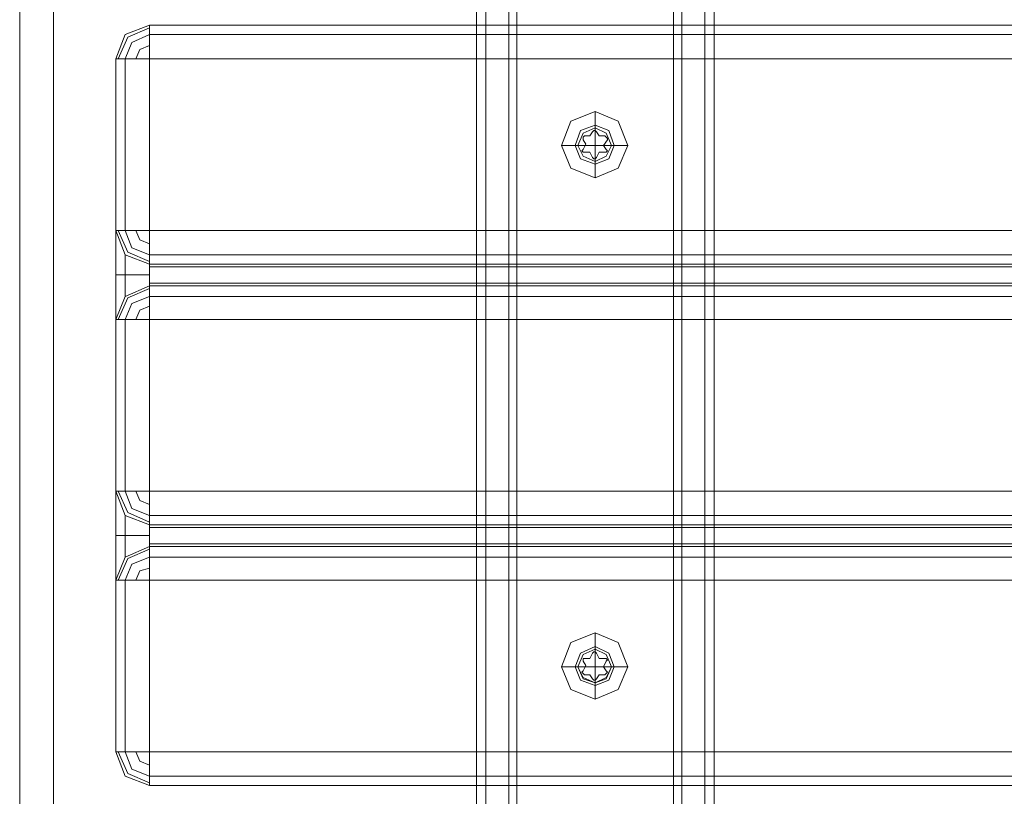
# Model space of a CAD drawing. Units: millimetres. Extents: x -4915 to 2934, y -2453 to 1530.
# Drawn here: x -2376 to -2199, y -270 to -130 of the extents above; entities that cross this region are included whole.
import ezdxf

# ---------------------------------------------------------------- set-up
doc = ezdxf.new("R2010")
doc.units = ezdxf.units.MM

# ---------------------------------------------------------------- blocks, each defined once
blk = doc.blocks.new('WMF0')
at = {"color": 30, "lineweight": 0}
for points in [[(176.637, -177.205), (176.637, -115.334)], [(176.637, -177.205), (176.637, -115.334)], [(176.637, -177.205), (176.637, -115.334)], [(176.637, -115.334), (176.637, -177.205)], [(176.751, -177.205), (176.751, -115.334)], [(176.751, -177.205), (176.751, -115.334)], [(177.027, -177.205), (177.027, -115.334)], [(177.027, -177.205), (177.027, -115.334)], [(177.027, -115.334), (177.027, -177.205)], [(177.027, -115.334), (177.027, -177.205)], [(179.104, -115.334), (179.104, -177.205), (177.027, -177.205)], [(179.007, -177.205), (179.007, -115.334)], [(179.104, -115.334), (179.104, -177.205)], [(179.104, -115.334), (179.104, -177.205)], [(179.104, -115.334), (179.104, -177.205)], [(179.38, -177.205), (179.38, -115.334)], [(179.38, -177.205), (179.38, -115.334)], [(179.38, -177.205), (179.38, -115.334)], [(179.38, -177.205), (179.38, -115.334)], [(179.494, -115.334), (179.494, -177.205)], [(179.494, -115.334), (179.494, -177.205)], [(179.494, -115.334), (179.494, -177.205)], [(179.494, -115.334), (179.494, -177.205)], [(171.151, -121.469), (171.151, -171.07)], [(171.151, -121.469), (171.151, -171.07)], [(171.151, -121.469), (171.151, -171.07)], [(171.151, -121.469), (171.151, -171.07)], [(171.557, -121.469), (171.557, -171.07)], [(171.557, -121.469), (171.557, -171.07)], [(171.557, -121.469), (171.557, -171.07)], [(171.557, -121.469), (171.557, -171.07)], [(172.304, -124.602), (172.417, -124.31), (172.709, -124.196)], [(172.709, -124.196), (172.417, -124.31), (172.304, -124.602)], [(172.709, -124.229), (172.45, -124.342), (172.336, -124.602)], [(172.709, -124.229), (172.45, -124.342), (172.336, -124.602)], [(172.709, -124.31), (172.498, -124.407), (172.417, -124.602)], [(172.709, -124.31), (172.498, -124.407), (172.417, -124.602)], [(172.709, -124.602), (172.709, -124.31), (172.709, -124.196)], [(204.554, -124.196), (172.709, -124.196)], [(172.709, -124.196), (172.709, -124.31), (172.709, -124.602)], [(204.554, -124.196), (172.709, -124.196)], [(172.709, -124.196), (172.709, -124.31), (172.709, -124.602)], [(172.709, -124.602), (172.709, -124.31), (172.709, -124.196)], [(204.554, -124.31), (172.709, -124.31)], [(204.554, -124.31), (172.709, -124.31)], [(172.709, -124.44), (172.596, -124.488), (172.547, -124.602)], [(172.709, -124.44), (172.596, -124.488), (172.547, -124.602)], [(172.304, -124.602), (172.417, -124.602), (172.709, -124.602)], [(172.709, -124.602), (172.417, -124.602), (172.304, -124.602)], [(172.304, -126.663), (172.304, -124.602)], [(172.304, -124.602), (172.304, -126.663)], [(172.304, -124.602), (172.417, -124.602), (172.709, -124.602)], [(172.709, -124.602), (172.417, -124.602), (172.304, -124.602)], [(172.417, -124.602), (172.417, -126.663)], [(172.417, -126.663), (172.417, -124.602)], [(172.709, -126.663), (172.709, -124.602)], [(172.709, -126.663), (204.554, -126.663), (204.554, -124.602)], [(172.709, -124.602), (204.554, -124.602)], [(172.709, -124.602), (172.709, -126.663)], [(204.554, -124.602), (172.709, -124.602)], [(178.065, -125.235), (178.065, -125.43)], [(177.66, -125.641), (177.854, -125.641)], [(178.455, -125.641), (178.26, -125.641)], [(178.065, -126.03), (178.065, -125.836)], [(172.709, -126.663), (172.417, -126.663), (172.304, -126.663)], [(172.304, -126.663), (172.417, -126.955), (172.709, -127.069)], [(172.709, -127.069), (172.417, -126.955), (172.304, -126.663)], [(172.304, -126.663), (172.417, -126.663), (172.709, -126.663)], [(172.304, -127.734), (172.304, -127.572), (172.304, -127.199), (172.304, -126.826), (172.304, -126.663)], [(172.304, -126.663), (172.304, -126.826), (172.304, -127.199), (172.304, -127.572), (172.304, -127.734)], [(172.709, -127.069), (172.417, -126.955), (172.304, -126.663)], [(172.304, -126.663), (172.304, -126.826), (172.304, -127.199), (172.304, -127.572), (172.304, -127.734)], [(172.709, -127.069), (172.417, -126.955), (172.304, -126.663)], [(172.304, -127.734), (172.304, -127.572), (172.304, -127.199), (172.304, -126.826), (172.304, -126.663)], [(172.304, -126.663), (172.417, -126.663), (172.709, -126.663)], [(172.709, -126.663), (172.417, -126.663), (172.304, -126.663)], [(172.336, -126.663), (172.45, -126.923), (172.709, -127.037)], [(172.336, -126.663), (172.45, -126.923), (172.709, -127.037)], [(172.417, -126.663), (172.498, -126.874), (172.709, -126.955)], [(172.417, -126.663), (172.498, -126.874), (172.709, -126.955)], [(172.547, -126.663), (172.596, -126.777), (172.709, -126.826)], [(172.547, -126.663), (172.596, -126.777), (172.709, -126.826)], [(172.709, -127.069), (172.709, -126.955), (172.709, -126.663)], [(172.709, -126.663), (172.709, -126.955), (172.709, -127.069)], [(204.554, -126.663), (172.709, -126.663)], [(172.709, -127.069), (172.709, -126.955), (172.709, -126.663)], [(172.709, -126.663), (172.709, -126.955), (172.709, -127.069)], [(172.417, -126.955), (172.417, -127.02), (172.417, -127.199), (172.417, -127.377), (172.417, -127.459)], [(172.417, -127.459), (172.417, -127.377), (172.417, -127.199), (172.417, -127.02), (172.417, -126.955)], [(204.554, -126.955), (172.709, -126.955)], [(204.554, -126.955), (172.709, -126.955)], [(172.709, -127.329), (172.709, -127.296), (172.709, -127.199), (172.709, -127.101), (172.709, -127.069)], [(172.709, -127.069), (204.554, -127.069)], [(172.709, -127.069), (172.709, -127.101), (172.709, -127.199), (172.709, -127.296), (172.709, -127.329)], [(204.554, -127.069), (172.709, -127.069)], [(204.554, -127.101), (172.709, -127.101)], [(204.554, -127.101), (172.709, -127.101)], [(172.709, -127.199), (172.417, -127.199), (172.304, -127.199)], [(172.709, -127.199), (172.417, -127.199), (172.304, -127.199)], [(172.709, -127.329), (172.417, -127.459), (172.304, -127.734)], [(172.304, -127.734), (172.417, -127.459), (172.709, -127.329)], [(172.709, -127.329), (172.417, -127.459), (172.304, -127.734)], [(172.709, -127.329), (172.417, -127.459), (172.304, -127.734)], [(172.709, -127.361), (172.45, -127.475), (172.336, -127.734)], [(172.709, -127.361), (172.45, -127.475), (172.336, -127.734)], [(204.554, -127.296), (172.709, -127.296)], [(204.554, -127.296), (172.709, -127.296)], [(172.709, -127.734), (172.709, -127.459), (172.709, -127.329)], [(172.709, -127.329), (204.554, -127.329)], [(172.709, -127.329), (172.709, -127.459), (172.709, -127.734)], [(204.554, -127.329), (172.709, -127.329)], [(172.709, -127.329), (172.709, -127.459), (172.709, -127.734)], [(172.709, -127.734), (172.709, -127.459), (172.709, -127.329)], [(172.709, -127.459), (172.498, -127.54), (172.417, -127.734)], [(172.709, -127.459), (172.498, -127.54), (172.417, -127.734)], [(204.554, -127.459), (172.709, -127.459)], [(204.554, -127.459), (172.709, -127.459)], [(172.709, -127.572), (172.596, -127.621), (172.547, -127.734)], [(172.709, -127.572), (172.596, -127.621), (172.547, -127.734)], [(172.304, -127.734), (172.417, -127.734), (172.709, -127.734)], [(172.709, -127.734), (172.417, -127.734), (172.304, -127.734)], [(172.304, -129.796), (172.304, -127.734)], [(172.304, -127.734), (172.304, -129.796)], [(172.304, -127.734), (172.417, -127.734), (172.709, -127.734)], [(172.709, -127.734), (172.417, -127.734), (172.304, -127.734)], [(172.417, -127.734), (172.417, -129.796)], [(172.417, -129.796), (172.417, -127.734)], [(172.709, -129.796), (172.709, -127.734)], [(172.709, -129.796), (204.554, -129.796), (204.554, -127.734)], [(172.709, -127.734), (204.554, -127.734)], [(172.709, -127.734), (172.709, -129.796)], [(204.554, -127.734), (172.709, -127.734)], [(172.709, -129.796), (172.417, -129.796), (172.304, -129.796)], [(172.304, -129.796), (172.417, -130.088), (172.709, -130.202)], [(172.709, -130.202), (172.417, -130.088), (172.304, -129.796)], [(172.304, -129.796), (172.417, -129.796), (172.709, -129.796)], [(172.304, -130.867), (172.304, -130.705), (172.304, -130.331), (172.304, -129.958), (172.304, -129.796)], [(172.304, -129.796), (172.304, -129.958), (172.304, -130.331), (172.304, -130.705), (172.304, -130.867)], [(172.709, -130.202), (172.417, -130.088), (172.304, -129.796)], [(172.304, -129.796), (172.304, -129.958), (172.304, -130.331), (172.304, -130.705), (172.304, -130.867)], [(172.709, -130.202), (172.417, -130.088), (172.304, -129.796)], [(172.304, -130.867), (172.304, -130.705), (172.304, -130.331), (172.304, -129.958), (172.304, -129.796)], [(172.304, -129.796), (172.417, -129.796), (172.709, -129.796)], [(172.709, -129.796), (172.417, -129.796), (172.304, -129.796)], [(172.336, -129.796), (172.45, -130.055), (172.709, -130.169)], [(172.336, -129.796), (172.45, -130.055), (172.709, -130.169)], [(172.417, -129.796), (172.498, -130.007), (172.709, -130.088)], [(172.417, -129.796), (172.498, -130.007), (172.709, -130.088)], [(172.547, -129.796), (172.596, -129.909), (172.709, -129.958)], [(172.547, -129.796), (172.596, -129.909), (172.709, -129.958)], [(172.709, -130.202), (172.709, -130.088), (172.709, -129.796)], [(172.709, -129.796), (172.709, -130.088), (172.709, -130.202)], [(204.554, -129.796), (172.709, -129.796)], [(172.709, -130.202), (172.709, -130.088), (172.709, -129.796)], [(172.709, -129.796), (172.709, -130.088), (172.709, -130.202)], [(172.417, -130.088), (172.417, -130.153), (172.417, -130.331), (172.417, -130.51), (172.417, -130.591)], [(172.417, -130.591), (172.417, -130.51), (172.417, -130.331), (172.417, -130.153), (172.417, -130.088)], [(204.554, -130.088), (172.709, -130.088)], [(204.554, -130.088), (172.709, -130.088)], [(172.709, -130.461), (172.709, -130.429), (172.709, -130.331), (172.709, -130.234), (172.709, -130.202)], [(172.709, -130.202), (204.554, -130.202)], [(172.709, -130.202), (172.709, -130.234), (172.709, -130.331), (172.709, -130.429), (172.709, -130.461)], [(204.554, -130.202), (172.709, -130.202)], [(172.709, -130.331), (172.417, -130.331), (172.304, -130.331)], [(172.709, -130.331), (172.417, -130.331), (172.304, -130.331)], [(204.554, -130.234), (172.709, -130.234)], [(204.554, -130.234), (172.709, -130.234)], [(172.709, -130.461), (172.417, -130.591), (172.304, -130.867)], [(172.304, -130.867), (172.417, -130.591), (172.709, -130.461)], [(172.709, -130.461), (172.417, -130.591), (172.304, -130.867)], [(172.709, -130.461), (172.417, -130.591), (172.304, -130.867)], [(204.554, -130.429), (172.709, -130.429)], [(204.554, -130.429), (172.709, -130.429)], [(172.709, -130.867), (172.709, -130.591), (172.709, -130.461)], [(172.709, -130.461), (204.554, -130.461)], [(172.709, -130.461), (172.709, -130.591), (172.709, -130.867)], [(204.554, -130.461), (172.709, -130.461)], [(172.709, -130.461), (172.709, -130.591), (172.709, -130.867)], [(172.709, -130.867), (172.709, -130.591), (172.709, -130.461)], [(172.709, -130.494), (172.45, -130.607), (172.336, -130.867)], [(172.709, -130.494), (172.45, -130.607), (172.336, -130.867)], [(172.709, -130.591), (172.498, -130.672), (172.417, -130.867)], [(172.709, -130.591), (172.498, -130.672), (172.417, -130.867)], [(204.554, -130.591), (172.709, -130.591)], [(204.554, -130.591), (172.709, -130.591)], [(172.709, -130.721), (172.596, -130.753), (172.547, -130.867)], [(172.709, -130.721), (172.596, -130.753), (172.547, -130.867)], [(172.304, -130.867), (172.417, -130.867), (172.709, -130.867)], [(172.709, -130.867), (172.417, -130.867), (172.304, -130.867)], [(172.304, -132.928), (172.304, -130.867)], [(172.304, -130.867), (172.304, -132.928)], [(172.304, -130.867), (172.417, -130.867), (172.709, -130.867)], [(172.709, -130.867), (172.417, -130.867), (172.304, -130.867)], [(172.417, -130.867), (172.417, -132.928)], [(172.417, -132.928), (172.417, -130.867)], [(172.709, -132.928), (172.709, -130.867)], [(172.709, -132.928), (204.554, -132.928), (204.554, -130.867)], [(172.709, -130.867), (204.554, -130.867)], [(172.709, -130.867), (172.709, -132.928)], [(204.554, -130.867), (172.709, -130.867)], [(178.065, -131.5), (178.065, -131.695)], [(177.66, -131.906), (177.854, -131.906)], [(178.455, -131.906), (178.26, -131.906)], [(178.065, -132.295), (178.065, -132.101)], [(172.709, -132.928), (172.417, -132.928), (172.304, -132.928)], [(172.304, -132.928), (172.417, -133.22), (172.709, -133.334)], [(172.709, -133.334), (172.417, -133.22), (172.304, -132.928)], [(172.304, -132.928), (172.417, -132.928), (172.709, -132.928)], [(172.304, -132.928), (172.417, -132.928), (172.709, -132.928)], [(172.709, -132.928), (172.417, -132.928), (172.304, -132.928)], [(172.336, -132.928), (172.45, -133.188), (172.709, -133.302)], [(172.336, -132.928), (172.45, -133.188), (172.709, -133.302)], [(172.417, -132.928), (172.498, -133.139), (172.709, -133.22)], [(172.417, -132.928), (172.498, -133.139), (172.709, -133.22)], [(172.547, -132.928), (172.596, -133.042), (172.709, -133.091)], [(172.547, -132.928), (172.596, -133.042), (172.709, -133.091)], [(172.709, -133.334), (172.709, -133.22), (172.709, -132.928)], [(172.709, -132.928), (172.709, -133.22), (172.709, -133.334)], [(204.554, -132.928), (172.709, -132.928)], [(172.709, -133.334), (172.709, -133.22), (172.709, -132.928)], [(172.709, -132.928), (172.709, -133.22), (172.709, -133.334)], [(204.554, -133.22), (172.709, -133.22)], [(204.554, -133.22), (172.709, -133.22)], [(172.709, -133.334), (204.554, -133.334)], [(172.709, -133.334), (204.554, -133.334)]]:
    blk.add_lwpolyline(points, dxfattribs=at)
for points in [[(176.751, -177.205), (176.751, -115.334), (176.751, -177.205)], [(177.124, -177.205), (177.124, -115.334), (177.124, -177.205)], [(178.455, -125.641), (178.341, -125.349), (178.065, -125.235), (177.773, -125.349), (177.66, -125.641), (177.773, -125.917), (178.065, -126.03), (178.341, -125.917), (178.455, -125.641)], [(178.293, -125.641), (178.228, -125.462), (178.065, -125.397), (177.887, -125.462), (177.822, -125.641), (177.887, -125.803), (178.065, -125.868), (178.228, -125.803), (178.293, -125.641)], [(177.822, -125.641), (177.887, -125.462), (178.065, -125.397), (178.228, -125.462), (178.293, -125.641), (178.228, -125.803), (178.065, -125.868), (177.887, -125.803), (177.822, -125.641)], [(178.26, -125.641), (178.195, -125.495), (178.065, -125.43), (177.919, -125.495), (177.854, -125.641), (177.919, -125.771), (178.065, -125.836), (178.195, -125.771), (178.26, -125.641)], [(178.455, -131.906), (178.341, -131.614), (178.065, -131.5), (177.773, -131.614), (177.66, -131.906), (177.773, -132.182), (178.065, -132.295), (178.341, -132.182), (178.455, -131.906)], [(177.822, -131.906), (177.887, -131.743), (178.065, -131.662), (178.228, -131.743), (178.293, -131.906), (178.228, -132.068), (178.065, -132.133), (177.887, -132.068), (177.822, -131.906)], [(178.293, -131.906), (178.228, -131.743), (178.065, -131.662), (177.887, -131.743), (177.822, -131.906), (177.887, -132.068), (178.065, -132.133), (178.228, -132.068), (178.293, -131.906)], [(178.26, -131.906), (178.195, -131.76), (178.065, -131.695), (177.919, -131.76), (177.854, -131.906), (177.919, -132.052), (178.065, -132.101), (178.195, -132.052), (178.26, -131.906)]]:
    blk.add_lwpolyline(points, close=True, dxfattribs=at)
at = {"color": 253, "lineweight": 0}
for points in [[(177.66, -125.641), (177.773, -125.917), (178.065, -126.03), (178.341, -125.917), (178.455, -125.641), (178.341, -125.349), (178.065, -125.235), (177.773, -125.349), (177.66, -125.641)], [(178.26, -125.641), (178.195, -125.771), (178.065, -125.836), (177.919, -125.771), (177.854, -125.641), (177.919, -125.495), (178.065, -125.43), (178.195, -125.495), (178.26, -125.641)], [(177.854, -125.641), (177.919, -125.771), (178.065, -125.836), (178.195, -125.771), (178.26, -125.641), (178.195, -125.495), (178.065, -125.43), (177.919, -125.495), (177.854, -125.641)], [(177.66, -131.906), (177.773, -132.182), (178.065, -132.295), (178.341, -132.182), (178.455, -131.906), (178.341, -131.614), (178.065, -131.5), (177.773, -131.614), (177.66, -131.906)], [(178.26, -131.906), (178.195, -132.036), (178.065, -132.101), (177.919, -132.036), (177.854, -131.906), (177.919, -131.76), (178.065, -131.695), (178.195, -131.76), (178.26, -131.906)], [(177.854, -131.906), (177.919, -132.036), (178.065, -132.101), (178.195, -132.036), (178.26, -131.906), (178.195, -131.76), (178.065, -131.695), (177.919, -131.76), (177.854, -131.906)]]:
    blk.add_lwpolyline(points, close=True, dxfattribs=at)
for points in [[(178.065, -125.43), (178.065, -125.235)], [(177.936, -125.527), (178.001, -125.527), (178.033, -125.478)], [(178.033, -125.478), (178.001, -125.527)], [(178.082, -125.478), (178.065, -125.462), (178.049, -125.462), (178.033, -125.478)], [(178.033, -125.478), (178.049, -125.462), (178.065, -125.462), (178.082, -125.478)], [(178.065, -125.641), (178.065, -125.43)], [(178.114, -125.527), (178.082, -125.478)], [(178.082, -125.478), (178.114, -125.527), (178.179, -125.527)], [(177.936, -125.527), (177.919, -125.543), (177.919, -125.56), (177.919, -125.576)], [(177.919, -125.576), (177.919, -125.56), (177.919, -125.543), (177.936, -125.527)], [(177.919, -125.576), (177.952, -125.625)], [(177.919, -125.689), (177.952, -125.625), (177.919, -125.576)], [(178.001, -125.527), (177.936, -125.527)], [(178.179, -125.527), (178.114, -125.527)], [(178.163, -125.641), (178.212, -125.576)], [(178.212, -125.576), (178.163, -125.641), (178.195, -125.689)], [(178.212, -125.576), (178.212, -125.56), (178.195, -125.543), (178.179, -125.527)], [(178.179, -125.527), (178.195, -125.543), (178.212, -125.56), (178.212, -125.576)], [(177.854, -125.641), (177.66, -125.641)], [(178.065, -125.641), (177.854, -125.641)], [(177.919, -125.689), (177.903, -125.706), (177.919, -125.722), (177.936, -125.722)], [(177.936, -125.722), (177.919, -125.722), (177.903, -125.706), (177.919, -125.689)], [(177.952, -125.625), (177.919, -125.689)], [(177.936, -125.722), (178.001, -125.722)], [(178.033, -125.787), (178.001, -125.722), (177.936, -125.722)], [(178.001, -125.722), (178.033, -125.787)], [(178.065, -125.641), (178.065, -125.836)], [(178.065, -125.641), (178.26, -125.641)], [(178.082, -125.787), (178.114, -125.722)], [(178.179, -125.722), (178.114, -125.722), (178.082, -125.787)], [(178.114, -125.722), (178.179, -125.722)], [(178.195, -125.689), (178.163, -125.641)], [(178.179, -125.722), (178.195, -125.722), (178.212, -125.706), (178.195, -125.689)], [(178.195, -125.689), (178.212, -125.706), (178.195, -125.722), (178.179, -125.722)], [(178.26, -125.641), (178.455, -125.641)], [(178.033, -125.787), (178.049, -125.803), (178.065, -125.803), (178.082, -125.787)], [(178.082, -125.787), (178.065, -125.803), (178.049, -125.803), (178.033, -125.787)], [(178.065, -125.836), (178.065, -126.03)], [(178.065, -131.695), (178.065, -131.5)], [(177.936, -131.808), (178.001, -131.808), (178.033, -131.743)], [(178.033, -131.743), (178.001, -131.808)], [(178.082, -131.743), (178.065, -131.727), (178.049, -131.727), (178.033, -131.743)], [(178.033, -131.743), (178.049, -131.727), (178.065, -131.727), (178.082, -131.743)], [(178.065, -131.906), (178.065, -131.695)], [(178.114, -131.808), (178.082, -131.743)], [(178.082, -131.743), (178.114, -131.808), (178.179, -131.808)], [(177.936, -131.808), (177.919, -131.808), (177.919, -131.825), (177.919, -131.841)], [(177.919, -131.841), (177.919, -131.825), (177.919, -131.808), (177.936, -131.808)], [(177.919, -131.841), (177.952, -131.89)], [(177.919, -131.954), (177.952, -131.89), (177.919, -131.841)], [(178.001, -131.808), (177.936, -131.808)], [(178.179, -131.808), (178.114, -131.808)], [(178.163, -131.906), (178.195, -131.841)], [(178.195, -131.841), (178.163, -131.906), (178.195, -131.954)], [(178.195, -131.841), (178.212, -131.825), (178.195, -131.808), (178.179, -131.808)], [(178.179, -131.808), (178.195, -131.808), (178.212, -131.825), (178.195, -131.841)], [(177.854, -131.906), (177.66, -131.906)], [(178.065, -131.906), (177.854, -131.906)], [(177.919, -131.954), (177.903, -131.971), (177.919, -131.987), (177.936, -132.003)], [(177.936, -132.003), (177.919, -131.987), (177.903, -131.971), (177.919, -131.954)], [(177.952, -131.89), (177.919, -131.954)], [(178.065, -131.906), (178.065, -132.101)], [(178.065, -131.906), (178.26, -131.906)], [(178.195, -131.954), (178.163, -131.906)], [(178.179, -132.003), (178.195, -131.987), (178.212, -131.971), (178.195, -131.954)], [(178.195, -131.954), (178.212, -131.971), (178.195, -131.987), (178.179, -132.003)], [(178.26, -131.906), (178.455, -131.906)], [(177.936, -132.003), (178.001, -132.003)], [(178.033, -132.052), (178.001, -132.003), (177.936, -132.003)], [(178.001, -132.003), (178.033, -132.052)], [(178.033, -132.052), (178.049, -132.068), (178.065, -132.068), (178.082, -132.052)], [(178.082, -132.052), (178.065, -132.068), (178.049, -132.068), (178.033, -132.052)], [(178.065, -132.101), (178.065, -132.295)], [(178.082, -132.052), (178.114, -132.003)], [(178.179, -132.003), (178.114, -132.003), (178.082, -132.052)], [(178.114, -132.003), (178.179, -132.003)]]:
    blk.add_lwpolyline(points, dxfattribs=at)

msp = doc.modelspace()

# ---------------------------------------------------------------- block references
at = {"xscale": 14.986745024721, "yscale": 14.986745024721, "zscale": 14.986745024721}
msp.add_blockref('WMF0', (-4940.95, 1730.36), dxfattribs=at)

doc.saveas('drawing.dxf')
